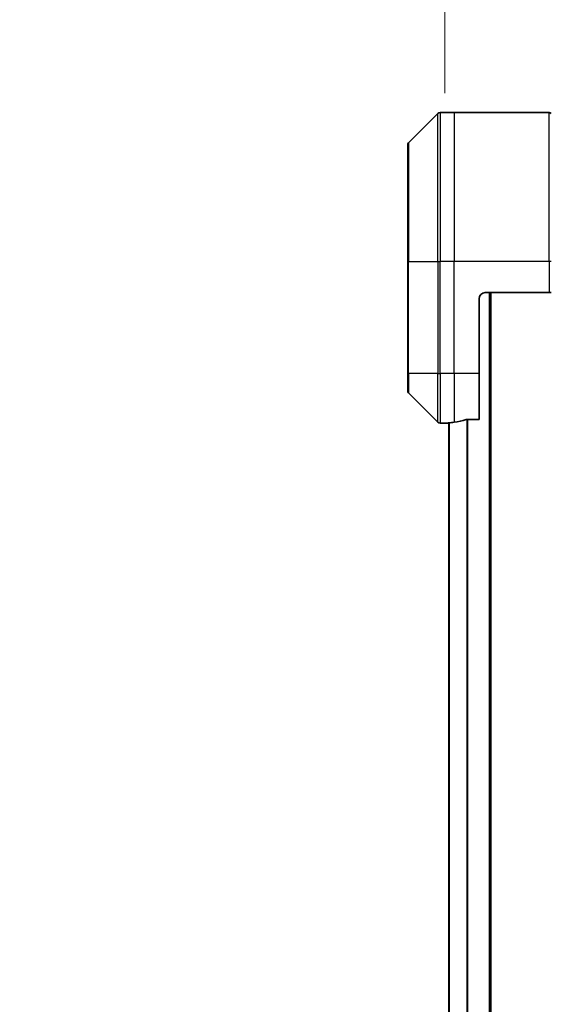
# Model space of a CAD drawing. Units: millimetres. Extents: x 0 to 10812, y 0 to 1826.
# Drawn here: x 4142 to 4228, y 911 to 1069 of the extents above; entities that cross this region are included whole.
import ezdxf

# ---------------------------------------------------------------- set-up
doc = ezdxf.new("R2010")
doc.units = ezdxf.units.MM
for name, color, linetype, lineweight in [('Dimension (ISO)', 7, 'Continuous', 18), ('Dimension (ISO) @ 1', 7, 'Continuous', 18), ('Visible (ISO)', 7, 'Continuous', 35), ('Visible Narrow (ISO)', 7, 'Continuous', 25)]:
    doc.layers.add(name, color=color, linetype=linetype, lineweight=lineweight)
doc.styles.add('Note Text (TK)', font='MS PGothic.ttf')
doc.dimstyles.new('Default - Method 1b (TK)', dxfattribs={"dimscale": 5, "dimtxt": 2.5, "dimasz": 2.5, "dimexe": 1, "dimexo": 1.5, "dimgap": 1, "dimtad": 1, "dimtoh": 1, "dimrnd": 1e-08, "dimdsep": 46, "dimtxsty": 'Note Text (TK)', "dimblk": 'OPEN', "dimcen": 0.09, "dimdle": 5, "dimclrd": 100, "dimclre": 100, "dimclrt": 7, "dimadec": 1, "dimazin": 1, "dimtfac": 1, "dimtmove": 0, "dimatfit": 3, "dimldrblk": 'OPEN', "dimfxl": 1, "dimtolj": 1, "dimlwd": -1, "dimlwe": -1, "dimarcsym": 0})

# ---------------------------------------------------------------- blocks, each defined once
blk = doc.blocks.new('_Open')
at = {"color": 0, "linetype": 'ByBlock', "lineweight": -2}
for p, q in [((-1, 0.1667), (0, 0)), ((-1, -0.1667), (0, 0)), ((0, 0), (-1, 0))]:
    blk.add_line(p, q, dxfattribs=at)
blk = doc.blocks.new('*D50')
at = {"layer": 'Defpoints', "color": 0}
for p in [(4298.89, 1135.23), (4210.89, 1047.68), (4298.89, 1047.68)]:
    blk.add_point(p, dxfattribs=at)
at = {"layer": 'Dimension (ISO)', "color": 100}
for p, q in [((4210.89, 1057.43), (4210.89, 1141.73)), ((4298.89, 1057.43), (4298.89, 1141.73)), ((4227.14, 1135.23), (4282.64, 1135.23))]:
    blk.add_line(p, q, dxfattribs=at)
at = {"layer": 'Dimension (ISO)', "color": 100, "xscale": 16.25, "yscale": 16.25, "zscale": 16.25, "rotation": 180}
blk.add_blockref('_Open', (4210.89, 1135.23), dxfattribs=at)
at = {"layer": 'Dimension (ISO)', "color": 100, "xscale": 16.25, "yscale": 16.25, "zscale": 16.25}
blk.add_blockref('_Open', (4298.89, 1135.23), dxfattribs=at)
at = {"layer": 'Dimension (ISO)', "color": 7, "insert": (4254.89, 1165.44), "char_height": 16.25, "attachment_point": 5, "style": 'Note Text (TK)'}
blk.add_mtext('\\A1;\\fMS PGothic|b0|i0;{\\H16.1850;88±0.3 \\P}\\fMS PGothic|b0|i0;{\\H16.1850;(ケース外形 / External)}', dxfattribs=at)

msp = doc.modelspace()

# ---------------------------------------------------------------- linework, layer by layer
at = {"layer": 'Visible (ISO)'}
for p, q in [((4209.7467, 1054.1695), (4205.0396, 1049.4624)), ((4212.3931, 1054.316), (4210.1002, 1054.316)), ((4227.686, 1054.316), (4212.3931, 1054.316)), ((4204.8931, 1030.316), (4204.8931, 1049.1089)), ((4204.8931, 1030.316), (4204.8931, 1012.316)), ((4217.3931, 1025.316), (4227.686, 1025.316)), ((4218.2931, 645.316), (4218.2931, 1025.316)), ((4228.0396, 1025.316), (4227.686, 1025.316)), ((4216.3931, 1012.316), (4216.3931, 1024.316)), ((4204.8931, 1009.5231), (4204.8931, 1012.316)), ((4216.3931, 1012.316), (4216.3931, 1004.8998)), ((4205.0396, 1009.1695), (4209.7467, 1004.4624)), ((4211.3931, 1004.316), (4210.1002, 1004.316)), ((4211.3931, 1004.324), (4211.3931, 1004.316)), ((4211.3931, 1004.316), (4211.4931, 1004.316)), ((4211.4931, 1004.3372), (4211.4931, 666.2947)), ((4214.5017, 1004.8998), (4216.3931, 1004.8998))]:
    msp.add_line(p, q, dxfattribs=at)
for centre, radius, start, end in [((4210.1002, 1053.816), 0.5, 90, 135), ((4227.686, 1053.816), 0.5, 45, 90), ((4205.3931, 1049.1089), 0.5, 135, 180), ((4217.3931, 1024.316), 1, 90, 180), ((4205.3931, 1009.5231), 0.5, 180, 225), ((4210.1002, 1004.816), 0.5, 225, 270)]:
    msp.add_arc(centre, radius, start, end, dxfattribs=at)
for start_param, end_param in [(4.78620022, 4.87983706), (4.87983706, 5.08742742)]:
    msp.add_ellipse((4210.7931, 1012.316), major_axis=(9.6, 0), ratio=0.83333333, start_param=start_param, end_param=end_param, dxfattribs=at)
for points, knots in [([(4211.5011, 1004.3377), (4211.4941, 1004.3373), (4211.4874, 1004.3369), (4211.4544, 1004.3345), (4211.4313, 1004.3322), (4211.4007, 1004.3278), (4211.3931, 1004.3257), (4211.3931, 1004.324)], [0.1103900742, 0.1103900742, 0.1103900742, 0.1103900742, 0.1130634845, 0.1130634845, 0.1243846834, 0.1243846834, 0.1357058823, 0.1357058823, 0.1357058823, 0.1357058823]), ([(4214.5017, 1004.8998), (4214.4635, 1004.8998), (4214.4229, 1004.8966), (4214.358, 1004.8857), (4214.332, 1004.8793), (4214.3097, 1004.872)], [0.093260715, 0.093260715, 0.093260715, 0.093260715, 0.1047444472, 0.1047444472, 0.1134564756, 0.1134564756, 0.1134564756, 0.1134564756])]:
    msp.add_open_spline(points, degree=3, knots=knots, dxfattribs=at)
at = {"layer": 'Visible Narrow (ISO)'}
for p, q in [((4209.7467, 1030.316), (4209.7467, 1054.1695)), ((4210.1002, 1054.316), (4210.1002, 1030.316)), ((4212.3931, 1054.316), (4212.3931, 1030.316)), ((4227.686, 1030.316), (4227.686, 1054.316)), ((4205.0396, 1049.4624), (4205.0396, 1030.316)), ((4205.0396, 1030.316), (4204.8931, 1030.316)), ((4205.0396, 1012.316), (4205.0396, 1030.316)), ((4205.0396, 1030.316), (4209.7467, 1030.316)), ((4209.7467, 1030.316), (4209.7467, 1012.316)), ((4209.7467, 1030.316), (4210.1002, 1030.316)), ((4212.3931, 1030.316), (4210.1002, 1030.316)), ((4210.1002, 1012.316), (4210.1002, 1030.316)), ((4227.686, 1030.316), (4212.3931, 1030.316)), ((4212.3931, 1012.316), (4212.3931, 1030.316)), ((4227.686, 1030.316), (4227.686, 1025.316)), ((4228.0396, 1030.316), (4227.686, 1030.316)), ((4217.9931, 1025.316), (4217.9931, 645.316)), ((4205.0396, 1012.316), (4204.8931, 1012.316)), ((4205.0396, 1012.316), (4205.0396, 1009.1695)), ((4209.7467, 1012.316), (4205.0396, 1012.316)), ((4209.7467, 1004.4624), (4209.7467, 1012.316)), ((4209.7467, 1012.316), (4210.1002, 1012.316)), ((4212.3931, 1012.316), (4210.1002, 1012.316)), ((4210.1002, 1012.316), (4210.1002, 1004.316)), ((4216.3931, 1012.316), (4212.3931, 1012.316)), ((4212.3931, 1012.316), (4212.3931, 1004.4279)), ((4211.6011, 666.2876), (4211.6011, 1004.3443)), ((4214.4097, 1004.8939), (4214.4097, 665.738)), ((4214.6017, 665.7322), (4214.6017, 1004.8998))]:
    msp.add_line(p, q, dxfattribs=at)

# ---------------------------------------------------------------- dimensions: what is measured, and where the dimension line sits
at = {"layer": 'Dimension (ISO) @ 1', "color": 100}
dim = msp.add_linear_dim(base=(4298.8931, 1135.2326), p1=(4210.8931, 1047.6754), p2=(4298.8931, 1047.6754), angle=180, text='\\fMS PGothic|b0|i0;{\\H16.1850;<> \\P}\\fMS PGothic|b0|i0;{\\H16.1850;(ケース外形 / External)}', dimstyle='Default - Method 1b (TK)', override={"dimscale": 1, "dimtxt": 16.25, "dimasz": 16.25, "dimexe": 6.5, "dimexo": 9.75, "dimgap": 6.5, "dimdec": 2, "dimcen": 0.585, "dimtol": 1, "dimlim": 0, "dimtp": 0.3, "dimtm": 0.3, "dimtdec": 2, "dimtix": 0, "dimtofl": 0, "dimtmove": 0, "dimatfit": 1}, dxfattribs=at)
dim.commit()
dim.dimension.update_dxf_attribs({"geometry": '*D50', "text_midpoint": (4254.8931, 1135.2326), "dimtype": 128})

doc.saveas('drawing.dxf')
